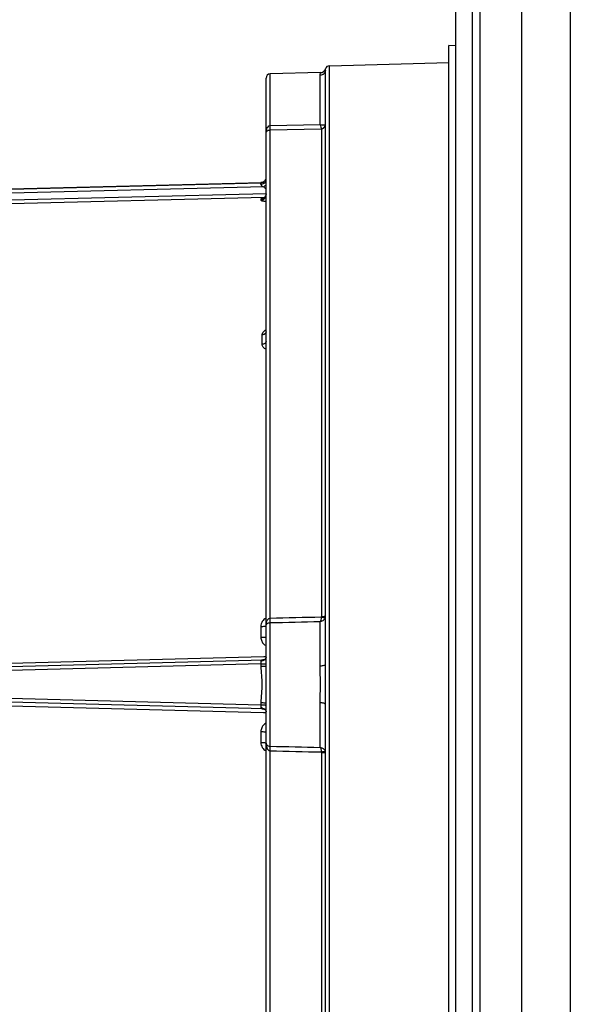
# Model space of a CAD drawing. Units: millimetres. Extents: x 0 to 1189, y 0 to 841.
# Drawn here: x 865 to 932, y 604 to 723 of the extents above; entities that cross this region are included whole.
import ezdxf

# ---------------------------------------------------------------- set-up
doc = ezdxf.new("R2010")
doc.units = ezdxf.units.MM
doc.header["$LTSCALE"] = 65.395
doc.layers.get('0').update_dxf_attribs({"linetype": 'CONTINUOUS'})
for name, color, linetype in [('02___PRT_ALL_AXES', 7, 'CONTINUOUS'), ('3_ALL_AXES', 7, 'CONTINUOUS'), ('6_ALL_SURFS', 7, 'CONTINUOUS'), ('7_ALL_FEATURES', 7, 'CONTINUOUS')]:
    doc.layers.add(name, color=color, linetype=linetype)
doc.styles.get("Standard").update_dxf_attribs({"font": 'txt', "width": 0.85})
doc.dimstyles.new('DIMSTYLE_3', dxfattribs={"dimtxt": 3, "dimasz": 2.5, "dimexe": 0.18, "dimexo": 0.0625, "dimgap": 0.09, "dimtad": 1, "dimdsep": 46, "dimtxsty": 'STANDARD', "dimblk": 'CLOSED', "dimblk1": 'CLOSED', "dimblk2": 'CLOSED', "dimcen": 0.09, "dimadec": 0, "dimazin": 0, "dimtp": 0.3, "dimtm": 0.3, "dimtfac": 1, "dimtofl": 0, "dimtmove": 0, "dimatfit": 3, "dimldrblk": 'CLOSED', "dimfxl": 1, "dimtolj": 1, "dimarcsym": 0})

# ---------------------------------------------------------------- blocks, each defined once
blk = doc.blocks.new('_CLOSED')
at = {"color": 0, "linetype": 'BYBLOCK'}
for p, q in [((0, 0), (-1, 0.2)), ((-1, 0.2), (-1, -0.2)), ((-1, -0.2), (0, 0)), ((-1, 0), (0, 0))]:
    blk.add_line(p, q, dxfattribs=at)
blk = doc.blocks.new('*D2')
at = {"color": 2, "linetype": 'CONTINUOUS'}
for p, q in [((817.06, 698.04), (817.06, 786.19)), ((932.31, 766.73), (932.31, 786.19)), ((817.06, 785.44), (874.69, 785.44)), ((932.31, 785.44), (874.69, 785.44))]:
    blk.add_line(p, q, dxfattribs=at)
at = {"color": 2, "linetype": 'CONTINUOUS', "xscale": 2.5, "yscale": 2.5, "zscale": 2.5, "rotation": 180}
blk.add_blockref('_CLOSED', (817.06, 785.44), dxfattribs=at)
at = {"color": 2, "linetype": 'CONTINUOUS', "xscale": 2.5, "yscale": 2.5, "zscale": 2.5}
blk.add_blockref('_CLOSED', (932.31, 785.44), dxfattribs=at)

msp = doc.modelspace()

# ---------------------------------------------------------------- linework, layer by layer
at = {"layer": '02___PRT_ALL_AXES', "color": 7, "linetype": 'CONTINUOUS'}
msp.add_line((918.412, 537.402), (918.412, 747.402), dxfattribs=at)
at = {"layer": '3_ALL_AXES', "color": 7, "linetype": 'CONTINUOUS'}
msp.add_line((920.412, 528.303), (920.412, 756.501), dxfattribs=at)
at = {"layer": '6_ALL_SURFS', "color": 7, "linetype": 'CONTINUOUS'}
for p, q in [((901.973, 716.687), (895.851, 716.526)), ((895.364, 709.337), (895.364, 716.026))]:
    msp.add_line(p, q, dxfattribs=at)
msp.add_arc((895.864, 716.026), 0.5, 91.5, 180, dxfattribs=at)
at = {"layer": '7_ALL_FEATURES', "color": 7, "linetype": 'CONTINUOUS'}
for p, q in [((926.412, 527.402), (926.412, 757.402)), ((921.312, 752.328), (921.312, 532.476)), ((932.312, 751.403), (932.312, 533.401)), ((917.562, 564.823), (917.562, 719.981)), ((918.412, 719.958), (917.562, 719.981)), ((903.049, 717.522), (917.562, 717.902)), ((902.562, 644.813), (902.562, 716.983)), ((902.581, 717.158), (902.581, 717.159)), ((895.364, 568.778), (895.364, 716.026)), ((851.536, 702.228), (894.859, 703.363)), ((894.94, 703.371), (894.933, 703.369)), ((895.2, 703.54), (895.151, 703.491)), ((895.312, 703.714), (895.273, 703.638)), ((853.049, 644.276), (895.084, 645.377)), ((895.069, 645.376), (895.075, 645.377)), ((895.084, 645.379), (895.07, 645.377)), ((895.075, 645.377), (895.075, 645.377)), ((895.075, 639.427), (853.049, 640.528)), ((902.562, 567.802), (902.562, 639.991))]:
    msp.add_line(p, q, dxfattribs=at)
at = {"layer": '7_ALL_FEATURES', "color": 9, "linetype": 'CONTINUOUS'}
for p, q in [((903.049, 567.282), (903.049, 717.522)), ((895.851, 710.261), (895.851, 716.526)), ((901.929, 710.397), (901.929, 716.361)), ((895.851, 710.261), (901.929, 710.397)), ((895.851, 709.732), (902.069, 709.88)), ((895.851, 650.466), (895.851, 709.732)), ((902.075, 709.875), (902.075, 650.646)), ((851.536, 702.213), (894.731, 703.309)), ((894.731, 703.319), (894.731, 703.31)), ((894.731, 703.31), (894.731, 703.309)), ((895.075, 702.816), (851.536, 701.713)), ((853.049, 700.979), (895.363, 702.032)), ((895.169, 701.529), (853.049, 700.479)), ((894.731, 701.341), (894.731, 701.198)), ((894.877, 683.695), (894.877, 684.851)), ((894.731, 649.449), (894.731, 648.126)), ((895.851, 634.9), (895.851, 649.904)), ((901.929, 644.627), (901.929, 650.041)), ((853.063, 644.709), (895.073, 645.801)), ((895.073, 645.801), (895.362, 645.808)), ((894.731, 644.888), (853.049, 643.788)), ((894.731, 644.888), (894.731, 644.612)), ((853.049, 641.016), (894.731, 639.916)), ((895.057, 638.957), (853.062, 640.048)), ((894.731, 640.192), (894.731, 639.916)), ((901.929, 634.763), (901.929, 640.177)), ((895.356, 638.949), (895.057, 638.957)), ((894.731, 636.678), (894.731, 635.355)), ((895.851, 575.072), (895.851, 634.338)), ((902.075, 634.158), (902.075, 574.924))]:
    msp.add_line(p, q, dxfattribs=at)
at = {"layer": '7_ALL_FEATURES', "color": 7, "linetype": 'CONTINUOUS'}
for points in [[(895.151, 703.491), (895.104, 703.453), (895.061, 703.425), (895.025, 703.405), (894.996, 703.391), (894.973, 703.382), (894.956, 703.376), (894.945, 703.372), (894.937, 703.37)], [(895.128, 703.472), (895.082, 703.438), (895.042, 703.414), (895.009, 703.397), (894.983, 703.386), (894.963, 703.378), (894.95, 703.373), (894.94, 703.371)], [(895.273, 703.638), (895.227, 703.572), (895.178, 703.517), (895.128, 703.472)], [(895.293, 703.675), (895.249, 703.601), (895.2, 703.54)], [(895.364, 701.988), (895.363, 701.946), (895.354, 701.873), (895.337, 701.802), (895.313, 701.736), (895.282, 701.675), (895.247, 701.619)], [(895.247, 701.619), (895.207, 701.569), (895.166, 701.526), (895.122, 701.488), (895.078, 701.458), (895.038, 701.434), (895.005, 701.418), (894.982, 701.409)], [(895.364, 645.713), (895.364, 645.709), (895.363, 645.692), (895.359, 645.668), (895.351, 645.638), (895.337, 645.603), (895.319, 645.565), (895.295, 645.528), (895.265, 645.492), (895.231, 645.459), (895.196, 645.431), (895.162, 645.41), (895.129, 645.394), (895.102, 645.384), (895.084, 645.379)], [(895.069, 639.428), (895.071, 639.427), (895.084, 639.425), (895.107, 639.418), (895.135, 639.407), (895.167, 639.391), (895.202, 639.368), (895.236, 639.341), (895.266, 639.311), (895.292, 639.279), (895.315, 639.245), (895.333, 639.212), (895.346, 639.18), (895.355, 639.15), (895.361, 639.127)], [(895.361, 639.127), (895.364, 639.105), (895.364, 639.092), (895.364, 639.091)]]:
    msp.add_lwpolyline(points, dxfattribs=at)
for centre, radius, start, end in [((903.062, 717.022), 0.5, 91.5, 164.14341), ((901.956, 717.336), 0.65, 271.50234, 344.14427), ((894.842, 704.012), 0.65, 271.50085, 279.50307)]:
    msp.add_arc(centre, radius, start, end, dxfattribs=at)
at = {"layer": '7_ALL_FEATURES', "color": 9, "linetype": 'CONTINUOUS'}
for centre, radius, start, end in [((889.651, 703.155), 5.087, 359.9031, 0.24937), ((875.197, 725.265), 29.984, 311.68682, 312.26772), ((894.721, 703.963), 0.641, 330.60412, 333.96134), ((894.71, 703.969), 0.654, 333.96449, 338.57769), ((894.702, 703.972), 0.663, 338.57419, 342.41941), ((870.75, 730.247), 36.663, 311.56709, 311.69941), ((894.706, 701.992), 0.658, 338.94943, 341.55631), ((894.723, 701.985), 0.64, 323.47593, 327.89271), ((894.728, 701.981), 0.634, 327.89752, 331.90146), ((894.715, 701.988), 0.648, 331.92387, 338.96277), ((901.916, 650.646), 0.159, 344.42235, 359.9768), ((901.905, 650.71), 0.657, 338.81007, 343.87508), ((901.913, 650.707), 0.649, 343.92427, 359.96202), ((895.875, 648.137), 1.147, 227.34445, 233.22289), ((895.878, 648.142), 1.153, 233.25045, 243.49487), ((894.715, 638.705), 0.863, 81.13604, 88.46278), ((895.005, 639.089), 0.359, 6.17204, 13.35451), ((895.022, 639.09), 0.342, 359.99844, 6.15378), ((895.875, 636.667), 1.147, 126.7938, 132.67544), ((895.878, 636.662), 1.153, 116.50373, 126.76627), ((901.916, 634.158), 0.159, 0.01964, 15.58121), ((901.913, 634.097), 0.649, 0.03651, 16.0772)]:
    msp.add_arc(centre, radius, start, end, dxfattribs=at)
for points, knots in [([(902.562, 716.983), (902.562, 716.826), (902.422, 716.495), (902.091, 716.365), (901.929, 716.361)], [0, 0, 0, 0, 0.4925607, 1, 1, 1, 1]), ([(901.929, 716.361), (901.929, 716.408), (901.934, 716.489), (901.948, 716.583), (901.96, 716.636), (901.965, 716.664), (901.972, 716.676), (901.971, 716.687), (901.973, 716.687)], [0, 0, 0, 0, 0.4304136, 0.7438073, 0.8549653, 0.9350267, 0.9835412, 1, 1, 1, 1]), ([(895.364, 709.337), (895.364, 709.429), (895.377, 709.615), (895.444, 709.887), (895.574, 710.142), (895.755, 710.257), (895.851, 710.261)], [0, 0, 0, 0, 0.2456209, 0.4930307, 0.7439203, 1, 1, 1, 1]), ([(895.851, 709.732), (895.86, 709.789), (895.851, 709.967), (895.854, 710.142), (895.851, 710.261)], [0, 0, 0, 0, 0.3253291, 1, 1, 1, 1]), ([(901.929, 710.397), (901.959, 710.281), (902.007, 710.109), (902.047, 709.934), (902.069, 709.88)], [0, 0, 0, 0, 0.6694671, 1, 1, 1, 1]), ([(901.929, 710.397), (902.054, 710.371), (902.228, 710.343), (902.431, 710.336), (902.509, 710.341), (902.536, 710.352)], [0, 0, 0, 0, 0.6247957, 0.8549251, 1, 1, 1, 1]), ([(902.069, 709.88), (902.186, 709.887), (902.423, 709.996), (902.527, 710.233), (902.536, 710.352)], [0, 0, 0, 0, 0.4948832, 1, 1, 1, 1]), ([(902.075, 709.875), (902.2, 709.878), (902.458, 709.986), (902.562, 710.246), (902.562, 710.371)], [0, 0, 0, 0, 0.5012925, 1, 1, 1, 1]), ([(902.536, 710.352), (902.54, 710.353), (902.549, 710.357), (902.562, 710.364), (902.562, 710.371)], [0, 0, 0, 0, 0.3722589, 1, 1, 1, 1]), ([(895.364, 709.337), (895.364, 709.418), (895.463, 709.645), (895.708, 709.729), (895.851, 709.732)], [0, 0, 0, 0, 0.3612012, 1, 1, 1, 1]), ([(902.069, 709.88), (902.071, 709.879), (902.073, 709.878), (902.075, 709.876), (902.075, 709.875)], [0, 0, 0, 0, 0.6276768, 1, 1, 1, 1]), ([(894.731, 703.319), (894.842, 703.322), (895.064, 703.386), (895.226, 703.553), (895.28, 703.649)], [0, 0, 0, 0, 0.5000715, 1, 1, 1, 1]), ([(894.731, 703.309), (894.841, 703.311), (895.064, 703.375), (895.225, 703.541), (895.28, 703.637)], [0, 0, 0, 0, 0.500088, 1, 1, 1, 1]), ([(894.732, 703.322), (894.732, 703.322), (894.731, 703.321), (894.731, 703.32), (894.731, 703.319)], [0, 0, 0, 0, 0.5059642, 1, 1, 1, 1]), ([(894.731, 703.307), (894.739, 703.298), (894.732, 703.248), (894.738, 703.208), (894.738, 703.177)], [0, 0, 0, 0, 0.2859666, 1, 1, 1, 1]), ([(894.859, 703.363), (894.877, 703.365), (894.79, 703.351), (894.767, 703.342), (894.736, 703.332), (894.732, 703.322)], [0, 0, 0, 0, 0.4240957, 0.7711928, 1, 1, 1, 1]), ([(894.738, 703.147), (894.877, 703.15), (895.131, 703.203), (895.327, 703.404), (895.355, 703.512)], [0, 0, 0, 0, 0.5563733, 1, 1, 1, 1]), ([(894.738, 703.146), (894.738, 703.071), (894.863, 702.931), (894.998, 702.854), (895.075, 702.816)], [0, 0, 0, 0, 0.4670874, 1, 1, 1, 1]), ([(894.731, 701.198), (894.894, 701.202), (895.229, 701.342), (895.364, 701.681), (895.364, 701.843)], [0, 0, 0, 0, 0.5012443, 1, 1, 1, 1]), ([(894.731, 701.341), (894.829, 701.344), (895.025, 701.394), (895.179, 701.525), (895.237, 701.604)], [0, 0, 0, 0, 0.5002932, 1, 1, 1, 1]), ([(894.993, 701.414), (894.928, 701.405), (894.842, 701.392), (894.758, 701.368), (894.731, 701.35), (894.731, 701.341)], [0, 0, 0, 0, 0.7128652, 0.9076334, 1, 1, 1, 1]), ([(894.731, 701.198), (894.731, 701.179), (894.807, 701.146), (894.92, 701.122), (895.125, 701.096), (895.277, 701.087), (895.364, 701.084)], [0, 0, 0, 0, 0.0875712, 0.2893568, 0.6007336, 1, 1, 1, 1]), ([(894.877, 684.851), (894.877, 684.973), (894.993, 685.243), (895.23, 685.392), (895.364, 685.449)], [0, 0, 0, 0, 0.4556811, 1, 1, 1, 1]), ([(895.364, 685.209), (895.364, 685.114), (895.223, 684.904), (894.998, 684.853), (894.877, 684.851)], [0, 0, 0, 0, 0.4428991, 1, 1, 1, 1]), ([(895.364, 684.043), (895.364, 683.95), (895.219, 683.745), (894.998, 683.697), (894.877, 683.695)], [0, 0, 0, 0, 0.4383774, 1, 1, 1, 1]), ([(895.364, 683.09), (895.229, 683.145), (894.99, 683.298), (894.877, 683.57), (894.877, 683.695)], [0, 0, 0, 0, 0.5394395, 1, 1, 1, 1]), ([(895.364, 650.465), (895.178, 650.372), (894.851, 650.079), (894.731, 649.656), (894.731, 649.449)], [0, 0, 0, 0, 0.5009423, 1, 1, 1, 1]), ([(895.364, 649.513), (895.364, 649.608), (895.377, 649.799), (895.445, 650.079), (895.573, 650.339), (895.754, 650.462), (895.851, 650.466)], [0, 0, 0, 0, 0.248443, 0.4963217, 0.745765, 1, 1, 1, 1]), ([(895.851, 649.904), (895.858, 649.968), (895.853, 650.156), (895.854, 650.344), (895.851, 650.466)], [0, 0, 0, 0, 0.345105, 1, 1, 1, 1]), ([(902.069, 650.603), (902.063, 650.48), (902.045, 650.31), (901.987, 650.125), (901.951, 650.058), (901.929, 650.041)], [0, 0, 0, 0, 0.6304129, 0.8552083, 1, 1, 1, 1]), ([(902.069, 650.603), (902.126, 650.588), (902.231, 650.562), (902.375, 650.53), (902.466, 650.523), (902.527, 650.515), (902.536, 650.527)], [0, 0, 0, 0, 0.37054, 0.6856359, 0.9031826, 1, 1, 1, 1]), ([(902.075, 650.646), (902.137, 650.646), (902.25, 650.649), (902.409, 650.66), (902.494, 650.676), (902.562, 650.692), (902.562, 650.706)], [0, 0, 0, 0, 0.3773938, 0.6972956, 0.9125062, 1, 1, 1, 1]), ([(894.731, 649.449), (894.812, 649.449), (894.959, 649.453), (895.165, 649.467), (895.276, 649.488), (895.364, 649.508), (895.364, 649.526)], [0, 0, 0, 0, 0.3776264, 0.6976885, 0.9129011, 1, 1, 1, 1]), ([(895.364, 649.513), (895.364, 649.597), (895.456, 649.83), (895.709, 649.901), (895.851, 649.904)], [0, 0, 0, 0, 0.3696523, 1, 1, 1, 1]), ([(894.731, 648.126), (894.812, 648.126), (894.963, 648.13), (895.156, 648.141), (895.287, 648.158), (895.344, 648.172), (895.364, 648.183), (895.364, 648.189)], [0, 0, 0, 0, 0.3789975, 0.6998939, 0.9147265, 0.9733336, 1, 1, 1, 1]), ([(894.731, 648.126), (894.731, 647.971), (894.797, 647.658), (894.984, 647.399), (895.098, 647.294)], [0, 0, 0, 0, 0.4997921, 1, 1, 1, 1]), ([(894.738, 645.236), (894.738, 645.211), (894.737, 645.095), (894.734, 644.98), (894.731, 644.888)], [0, 0, 0, 0, 0.2105812, 1, 1, 1, 1]), ([(894.731, 644.888), (894.812, 644.888), (894.961, 644.89), (895.138, 644.894), (895.25, 644.9), (895.312, 644.903), (895.34, 644.909), (895.364, 644.91), (895.364, 644.915)], [0, 0, 0, 0, 0.382846, 0.7065614, 0.8301677, 0.9219594, 0.9789843, 1, 1, 1, 1]), ([(894.731, 644.612), (894.812, 644.612), (894.961, 644.613), (895.139, 644.617), (895.25, 644.623), (895.312, 644.625), (895.34, 644.631), (895.364, 644.631), (895.364, 644.636)], [0, 0, 0, 0, 0.3833401, 0.70736, 0.8309913, 0.9226962, 0.9794941, 1, 1, 1, 1]), ([(894.731, 644.612), (894.731, 644.243), (894.803, 643.508), (894.859, 642.771), (894.859, 642.402)], [0, 0, 0, 0, 0.4999272, 1, 1, 1, 1]), ([(894.738, 645.236), (894.779, 645.237), (894.933, 645.252), (895.086, 645.309), (895.178, 645.378)], [0, 0, 0, 0, 0.2612261, 1, 1, 1, 1]), ([(895.075, 645.377), (895.037, 645.376), (894.948, 645.37), (894.836, 645.351), (894.754, 645.3), (894.738, 645.256), (894.738, 645.236)], [0, 0, 0, 0, 0.2893791, 0.6793761, 0.8446458, 1, 1, 1, 1]), ([(902.562, 644.813), (902.562, 644.785), (902.497, 644.72), (902.285, 644.65), (902.08, 644.629), (901.929, 644.627)], [0, 0, 0, 0, 0.1236208, 0.3407447, 1, 1, 1, 1]), ([(901.929, 640.177), (901.929, 640.919), (902.016, 642.402), (901.929, 643.886), (901.929, 644.627)], [0, 0, 0, 0, 0.5000432, 1, 1, 1, 1]), ([(902.562, 639.991), (902.562, 640.795), (902.6, 642.402), (902.562, 644.009), (902.562, 644.813)], [0, 0, 0, 0, 0.5000108, 1, 1, 1, 1]), ([(894.859, 642.402), (894.859, 642.033), (894.803, 641.297), (894.731, 640.561), (894.731, 640.192)], [0, 0, 0, 0, 0.50009, 1, 1, 1, 1]), ([(894.731, 640.192), (894.812, 640.192), (894.961, 640.191), (895.139, 640.187), (895.25, 640.182), (895.312, 640.179), (895.34, 640.173), (895.364, 640.173), (895.364, 640.169)], [0, 0, 0, 0, 0.3833398, 0.7073594, 0.8309906, 0.9226955, 0.9794935, 1, 1, 1, 1]), ([(894.731, 639.916), (894.732, 639.883), (894.736, 639.768), (894.738, 639.652), (894.738, 639.568)], [0, 0, 0, 0, 0.2794393, 1, 1, 1, 1]), ([(894.731, 639.916), (894.812, 639.916), (894.961, 639.914), (895.138, 639.91), (895.25, 639.904), (895.312, 639.901), (895.34, 639.895), (895.364, 639.894), (895.364, 639.889)], [0, 0, 0, 0, 0.3828425, 0.7065544, 0.8301621, 0.9219552, 0.9789829, 1, 1, 1, 1]), ([(902.562, 639.991), (902.562, 640.019), (902.497, 640.084), (902.285, 640.154), (902.08, 640.176), (901.929, 640.177)], [0, 0, 0, 0, 0.1236207, 0.3407444, 1, 1, 1, 1]), ([(894.738, 639.568), (894.738, 639.528), (894.819, 639.448), (894.948, 639.436), (895.037, 639.428), (895.075, 639.427)], [0, 0, 0, 0, 0.3124684, 0.7076578, 1, 1, 1, 1]), ([(894.848, 639.558), (894.879, 639.553), (894.995, 639.529), (895.107, 639.479), (895.177, 639.426)], [0, 0, 0, 0, 0.2617373, 1, 1, 1, 1]), ([(895.098, 637.51), (894.984, 637.405), (894.797, 637.146), (894.731, 636.833), (894.731, 636.678)], [0, 0, 0, 0, 0.5002094, 1, 1, 1, 1]), ([(894.731, 636.678), (894.812, 636.678), (894.963, 636.674), (895.156, 636.663), (895.287, 636.646), (895.344, 636.632), (895.364, 636.621), (895.364, 636.615)], [0, 0, 0, 0, 0.3789974, 0.6998938, 0.9147264, 0.9733336, 1, 1, 1, 1]), ([(894.731, 635.355), (894.812, 635.355), (894.959, 635.351), (895.165, 635.337), (895.276, 635.316), (895.364, 635.296), (895.364, 635.278)], [0, 0, 0, 0, 0.3776264, 0.6976885, 0.9129011, 1, 1, 1, 1]), ([(894.731, 635.355), (894.731, 635.148), (894.851, 634.725), (895.178, 634.432), (895.364, 634.339)], [0, 0, 0, 0, 0.4990609, 1, 1, 1, 1]), ([(895.364, 635.291), (895.364, 635.207), (895.456, 634.974), (895.709, 634.903), (895.851, 634.9)], [0, 0, 0, 0, 0.3696523, 1, 1, 1, 1]), ([(895.364, 635.291), (895.364, 635.196), (895.377, 635.005), (895.445, 634.725), (895.573, 634.465), (895.754, 634.342), (895.851, 634.338)], [0, 0, 0, 0, 0.248443, 0.4963217, 0.745765, 1, 1, 1, 1]), ([(895.851, 634.338), (895.854, 634.461), (895.853, 634.648), (895.858, 634.836), (895.851, 634.9)], [0, 0, 0, 0, 0.654895, 1, 1, 1, 1]), ([(901.929, 634.763), (901.951, 634.746), (901.987, 634.679), (902.045, 634.494), (902.063, 634.324), (902.069, 634.201)], [0, 0, 0, 0, 0.1447268, 0.3694412, 1, 1, 1, 1]), ([(901.929, 634.763), (902.064, 634.754), (902.336, 634.65), (902.499, 634.408), (902.536, 634.277)], [0, 0, 0, 0, 0.4981271, 1, 1, 1, 1]), ([(902.069, 634.201), (902.126, 634.216), (902.231, 634.242), (902.375, 634.274), (902.466, 634.281), (902.527, 634.289), (902.536, 634.277)], [0, 0, 0, 0, 0.3705398, 0.6856356, 0.9031824, 1, 1, 1, 1]), ([(902.075, 634.158), (902.137, 634.158), (902.25, 634.155), (902.409, 634.144), (902.494, 634.128), (902.562, 634.112), (902.562, 634.098)], [0, 0, 0, 0, 0.3773937, 0.6972955, 0.9125062, 1, 1, 1, 1])]:
    msp.add_open_spline(points, degree=3, knots=knots, dxfattribs=at)
at = {"layer": '7_ALL_FEATURES', "color": 7, "linetype": 'CONTINUOUS'}
msp.add_open_spline([(902.562, 716.983), (902.562, 717.008), (902.565, 717.066), (902.572, 717.125), (902.581, 717.158)], degree=3, knots=[0, 0, 0, 0, 0.4156009, 1, 1, 1, 1], dxfattribs=at)
at = {"layer": '7_ALL_FEATURES', "color": 9, "linetype": 'CONTINUOUS'}
for points in [[(895.28, 703.637), (895.316, 703.702), (895.342, 703.773), (895.354, 703.846)], [(895.075, 702.816), (895.158, 702.723), (895.256, 702.642), (895.364, 702.581)], [(895.851, 650.466), (897.924, 650.512), (899.996, 650.558), (902.069, 650.603)], [(902.518, 650.472), (902.479, 650.371), (902.412, 650.277), (902.33, 650.206)], [(895.851, 649.904), (897.877, 649.95), (899.903, 649.995), (901.929, 650.041)], [(902.33, 650.206), (902.221, 650.111), (902.073, 650.051), (901.929, 650.041)], [(895.281, 645.48), (895.315, 645.525), (895.342, 645.577), (895.355, 645.632)], [(895.355, 645.632), (895.361, 645.659), (895.364, 645.686), (895.364, 645.714)], [(895.178, 645.378), (895.216, 645.407), (895.252, 645.441), (895.281, 645.48)], [(895.177, 639.426), (895.216, 639.397), (895.252, 639.363), (895.281, 639.324)], [(895.281, 639.324), (895.315, 639.279), (895.342, 639.227), (895.355, 639.172)], [(895.851, 634.9), (897.877, 634.854), (899.903, 634.809), (901.929, 634.763)], [(895.851, 634.338), (897.924, 634.292), (899.996, 634.246), (902.069, 634.201)]]:
    msp.add_open_spline(points, degree=3, dxfattribs=at)

# ---------------------------------------------------------------- dimensions: what is measured, and where the dimension line sits
at = {"color": 2, "linetype": 'CONTINUOUS'}
dim = msp.add_linear_dim(base=(817.062, 785.441), p1=(932.312, 766.731), p2=(817.062, 698.045), angle=180, dimstyle='DIMSTYLE_3', dxfattribs=at)
dim.commit()
dim.dimension.update_dxf_attribs({"geometry": '*D2', "text_midpoint": (868.794, 786.191), "dimtype": 160})

doc.saveas('drawing.dxf')
